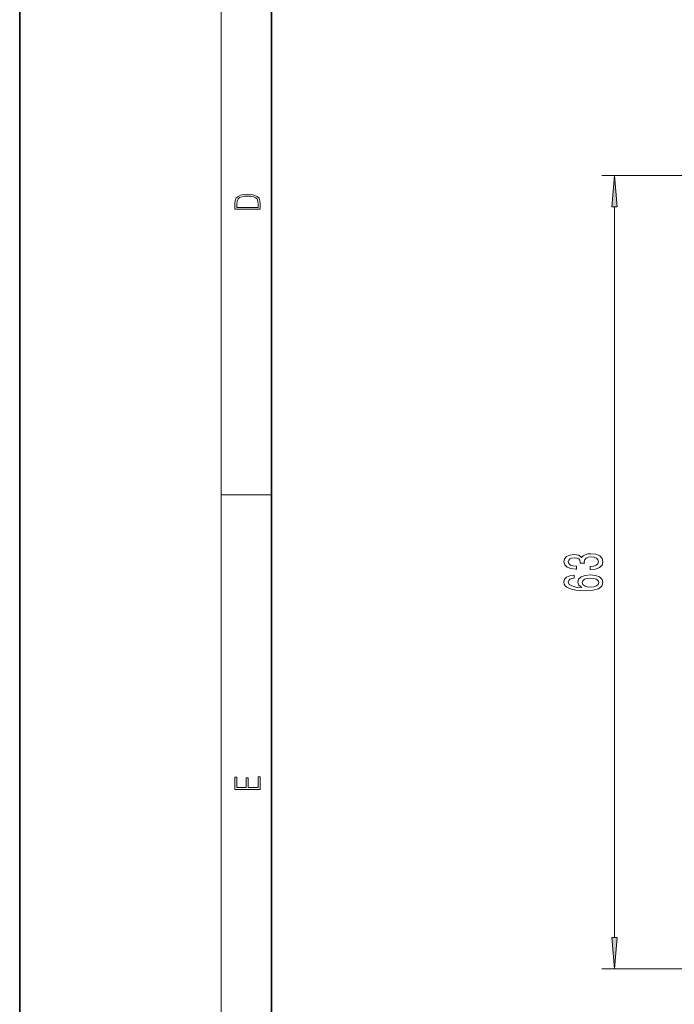
# Model space of a CAD drawing. Extents: x 0 to 210, y 0 to 297.
# Drawn here: x 0 to 52, y 62 to 140 of the extents above; entities that cross this region are included whole.
import ezdxf

# ---------------------------------------------------------------- set-up
doc = ezdxf.new("R2010")
doc.units = 0

msp = doc.modelspace()

# ---------------------------------------------------------------- linework, layer by layer
at = {"color": 7, "lineweight": 35}
for p, q in [((0, 297), (0, 0)), ((20, 287), (20, 10))]:
    msp.add_line(p, q, dxfattribs=at)
at = {"color": 7, "lineweight": 13}
for p, q in [((16, 291), (16, 6)), ((86.605, 127.697), (46.237, 127.697)), ((47.237, 67.187), (47.237, 125.206)), ((16, 102.333), (20, 102.333)), ((86.605, 64.697), (46.237, 64.697))]:
    msp.add_line(p, q, dxfattribs=at)
for points in [[(47.455, 125.206), (47.237, 127.697), (47.019, 125.206)], [(17.093, 125.368), (17.093, 125.016), (19.093, 125.016), (19.093, 125.429), (19.079, 125.683), (19.007, 125.877), (18.867, 126.011), (18.667, 126.111), (18.409, 126.171), (18.089, 126.192), (17.791, 126.171), (17.543, 126.117), (17.346, 126.027), (17.201, 125.909), (17.109, 125.71), (17.093, 125.47)], [(18.929, 125.153), (17.257, 125.153), (17.257, 125.429), (17.271, 125.658), (17.346, 125.833), (17.466, 125.927), (17.63, 125.994), (17.838, 126.036), (18.094, 126.05), (18.361, 126.036), (18.575, 125.994), (18.74, 125.923), (18.854, 125.823), (18.918, 125.66), (18.929, 125.443)], [(45.295, 96.399), (45.325, 96.399), (45.74, 96.441), (46.051, 96.562), (46.25, 96.754), (46.324, 97.009), (46.25, 97.278), (46.06, 97.481), (45.757, 97.61), (45.368, 97.657), (45.113, 97.636), (44.906, 97.579), (44.746, 97.486), (44.629, 97.361), (44.396, 97.53), (44.024, 97.59), (43.687, 97.551), (43.432, 97.439), (43.272, 97.258), (43.215, 97.009), (43.285, 96.775), (43.475, 96.596), (43.777, 96.479), (44.179, 96.441), (44.21, 96.441), (44.21, 96.671), (43.933, 96.692), (43.734, 96.76), (43.613, 96.868), (43.57, 97.021), (43.605, 97.156), (43.695, 97.255), (43.842, 97.315), (44.041, 97.338), (44.253, 97.315), (44.396, 97.252), (44.482, 97.143), (44.508, 96.996), (44.504, 96.894), (44.845, 96.894), (44.837, 97.021), (44.875, 97.185), (44.979, 97.307), (45.148, 97.379), (45.368, 97.405), (45.619, 97.377), (45.805, 97.302), (45.922, 97.182), (45.96, 97.024), (45.917, 96.861), (45.788, 96.741), (45.58, 96.666), (45.295, 96.638)], [(44.045, 95.964), (43.695, 95.914), (43.436, 95.8), (43.272, 95.624), (43.215, 95.396), (43.246, 95.243), (43.328, 95.11), (43.462, 94.994), (43.652, 94.895), (43.89, 94.817), (44.179, 94.76), (44.521, 94.724), (44.906, 94.714), (45.52, 94.755), (45.965, 94.882), (46.233, 95.087), (46.324, 95.367), (46.246, 95.619), (46.043, 95.811), (45.723, 95.935), (45.316, 95.979), (44.906, 95.935), (44.59, 95.816), (44.391, 95.632), (44.322, 95.403), (44.409, 95.157), (44.655, 94.973), (44.179, 95.012), (43.838, 95.095), (43.635, 95.222), (43.566, 95.398), (43.6, 95.528), (43.691, 95.627), (43.842, 95.691), (44.045, 95.725)], [(45.321, 95.728), (45.593, 95.699), (45.801, 95.627), (45.939, 95.51), (45.982, 95.365), (45.939, 95.212), (45.805, 95.095), (45.597, 95.02), (45.325, 94.996), (45.057, 95.022), (44.854, 95.095), (44.724, 95.214), (44.677, 95.375), (44.724, 95.515), (44.849, 95.627), (45.053, 95.699)], [(19.093, 78.945), (19.093, 79.953), (18.929, 79.953), (18.929, 79.083), (18.147, 79.083), (18.147, 79.854), (17.983, 79.854), (17.983, 79.083), (17.257, 79.083), (17.257, 79.928), (17.093, 79.928), (17.093, 78.945)], [(47.019, 67.187), (47.237, 64.697), (47.455, 67.187)]]:
    msp.add_lwpolyline(points, close=True, dxfattribs=at)
for points in [[(47.455, 125.206), (47.237, 127.697), (47.455, 125.206), (47.019, 125.206)], [(47.019, 67.187), (47.237, 64.697), (47.019, 67.187), (47.455, 67.187)]]:
    msp.add_solid(points, dxfattribs=at)

doc.saveas('drawing.dxf')
